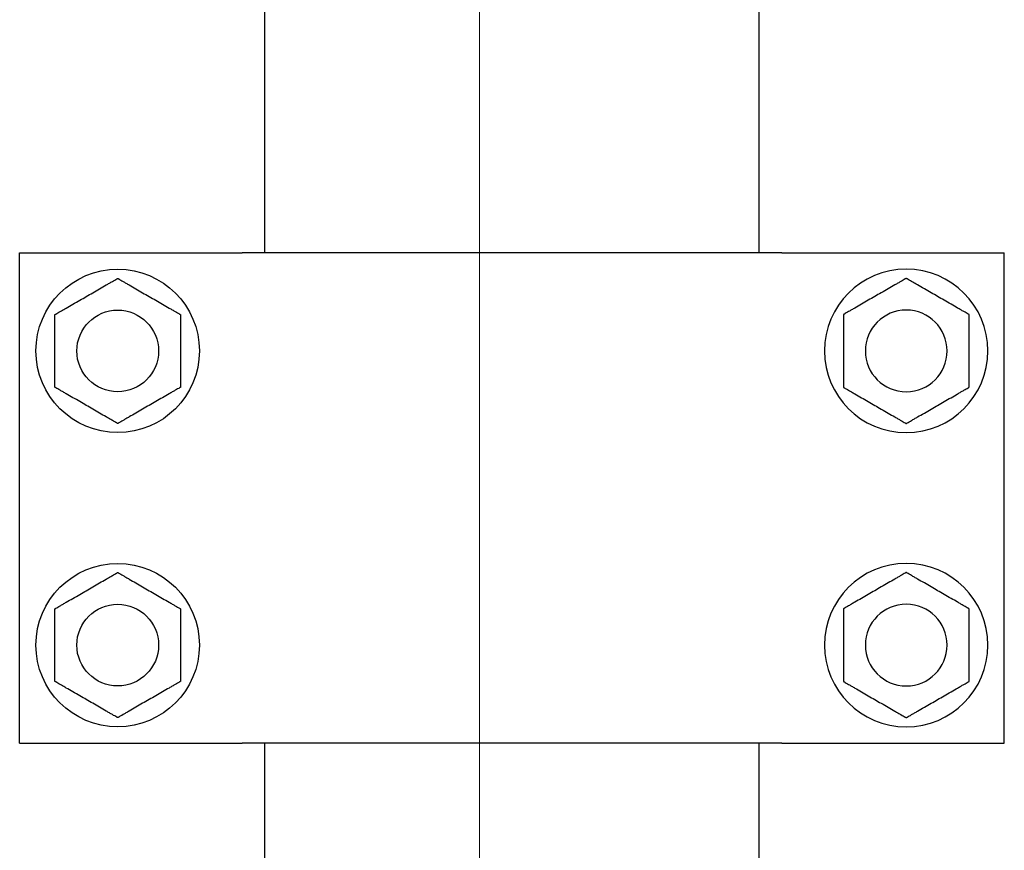
# Model space of a CAD drawing. Units: millimetres. Extents: x 4 to 11254, y -2 to 4683.
# Drawn here: x 10086 to 10098, y 1829 to 1839 of the extents above; entities that cross this region are included whole.
import ezdxf

# ---------------------------------------------------------------- set-up
doc = ezdxf.new("R2010")
doc.units = ezdxf.units.MM
doc.layers.add('BlueBox_Audience Seats', color=7, linetype='Continuous')
doc.layers.add('Building Structure', color=252, linetype='Continuous', lineweight=5)

# ---------------------------------------------------------------- blocks, each defined once
blk = doc.blocks.new('BB藍盒子側剖建築底圖')
at = {"layer": 'Building Structure'}
blk.add_line((6392.5, 0), (6392.5, 220), dxfattribs=at)
blk = doc.blocks.new('BB藍盒子_二層移動式觀眾席(側剖)')
at = {"layer": 'BlueBox_Audience Seats', "extrusion": (2.22045e-16, 1, -2.22045e-16)}
for p, q in [((2637.664, 38.5), (2637.664, 52.5)), ((2643.714, 38.5), (2643.714, 52.5)), ((2634.664, 38.5), (2637.288, 38.5)), ((2634.664, 32.5), (2634.664, 38.5)), ((2637.288, 38.5), (2637.387, 38.5)), ((2643.992, 38.5), (2637.387, 38.5)), ((2643.992, 38.5), (2644.091, 38.5)), ((2644.091, 38.5), (2646.714, 38.5)), ((2646.714, 32.5), (2646.714, 38.5)), ((2634.664, 32.5), (2637.288, 32.5)), ((2637.288, 32.5), (2637.387, 32.5)), ((2643.992, 32.5), (2637.387, 32.5)), ((2637.664, 28.5), (2637.664, 32.5)), ((2643.714, 28.5), (2643.714, 32.5)), ((2643.992, 32.5), (2644.091, 32.5)), ((2644.091, 32.5), (2646.714, 32.5))]:
    blk.add_line(p, q, dxfattribs=at)
at = {"layer": 'BlueBox_Audience Seats'}
for centre, radius in [((2635.864, 37.3), 1), ((2635.864, 37.3), 0.5), ((2635.864, 33.7), 1), ((2635.864, 33.7), 0.5)]:
    blk.add_circle(centre, radius, dxfattribs=at)
at = {"layer": 'BlueBox_Audience Seats', "extrusion": (-4.93038e-32, -2.22045e-16, -1)}
for centre, radius in [((-2645.514, 37.3), 1), ((-2645.514, 37.3), 0.5), ((-2645.514, 33.7), 1), ((-2645.514, 33.7), 0.5)]:
    blk.add_circle(centre, radius, dxfattribs=at)
at = {"layer": 'BlueBox_Audience Seats'}
for points, knots in [([(2635.48, 37.966), (2635.505, 37.981), (2635.532, 37.997), (2635.587, 38.028), (2635.615, 38.045), (2635.67, 38.077), (2635.698, 38.092), (2635.737, 38.115), (2635.75, 38.123), (2635.776, 38.137), (2635.788, 38.144), (2635.809, 38.157), (2635.819, 38.162), (2635.837, 38.173), (2635.846, 38.178), (2635.854, 38.182), (2635.856, 38.183), (2635.859, 38.185), (2635.86, 38.186), (2635.862, 38.187), (2635.863, 38.188), (2635.864, 38.188), (2635.864, 38.189), (2635.864, 38.189)], [9.374192, 9.374192, 9.374192, 9.374192, 10.264647, 10.264647, 11.155101, 11.155101, 12.045556, 12.045556, 12.490783, 12.490783, 12.936011, 12.936011, 13.291525, 13.291525, 13.64704, 13.64704, 13.758298, 13.758298, 13.869556, 13.869556, 13.965422, 13.965422, 14.061288, 14.061288, 14.061288, 14.061288]), ([(2635.864, 38.189), (2635.864, 38.189), (2635.865, 38.188), (2635.866, 38.188), (2635.866, 38.187), (2635.868, 38.186), (2635.87, 38.185), (2635.873, 38.183), (2635.875, 38.182), (2635.883, 38.178), (2635.891, 38.173), (2635.91, 38.162), (2635.92, 38.157), (2635.941, 38.144), (2635.953, 38.137), (2635.978, 38.123), (2635.991, 38.115), (2636.031, 38.092), (2636.058, 38.077), (2636.114, 38.045), (2636.142, 38.028), (2636.196, 37.997), (2636.223, 37.981), (2636.249, 37.966)], [4.687096, 4.687096, 4.687096, 4.687096, 4.782962, 4.782962, 4.878828, 4.878828, 4.990086, 4.990086, 5.101344, 5.101344, 5.456858, 5.456858, 5.812373, 5.812373, 6.2576, 6.2576, 6.702828, 6.702828, 7.593282, 7.593282, 8.483737, 8.483737, 9.374192, 9.374192, 9.374192, 9.374192]), ([(2645.514, 38.189), (2645.514, 38.189), (2645.514, 38.188), (2645.513, 38.188), (2645.512, 38.187), (2645.51, 38.186), (2645.509, 38.185), (2645.506, 38.183), (2645.504, 38.182), (2645.496, 38.178), (2645.487, 38.173), (2645.469, 38.162), (2645.459, 38.157), (2645.438, 38.144), (2645.426, 38.137), (2645.4, 38.123), (2645.387, 38.115), (2645.348, 38.092), (2645.32, 38.077), (2645.265, 38.045), (2645.237, 38.028), (2645.182, 37.997), (2645.155, 37.981), (2645.13, 37.966)], [4.687096, 4.687096, 4.687096, 4.687096, 4.782962, 4.782962, 4.878828, 4.878828, 4.990086, 4.990086, 5.101344, 5.101344, 5.456858, 5.456858, 5.812373, 5.812373, 6.2576, 6.2576, 6.702828, 6.702828, 7.593282, 7.593282, 8.483737, 8.483737, 9.374192, 9.374192, 9.374192, 9.374192]), ([(2645.899, 37.966), (2645.873, 37.981), (2645.846, 37.997), (2645.792, 38.028), (2645.764, 38.045), (2645.708, 38.077), (2645.681, 38.092), (2645.641, 38.115), (2645.628, 38.123), (2645.603, 38.137), (2645.591, 38.144), (2645.57, 38.157), (2645.56, 38.162), (2645.541, 38.173), (2645.533, 38.178), (2645.525, 38.182), (2645.523, 38.183), (2645.52, 38.185), (2645.518, 38.186), (2645.516, 38.187), (2645.516, 38.188), (2645.515, 38.188), (2645.514, 38.189), (2645.514, 38.189)], [9.374192, 9.374192, 9.374192, 9.374192, 10.264647, 10.264647, 11.155101, 11.155101, 12.045556, 12.045556, 12.490783, 12.490783, 12.936011, 12.936011, 13.291525, 13.291525, 13.64704, 13.64704, 13.758298, 13.758298, 13.869556, 13.869556, 13.965422, 13.965422, 14.061288, 14.061288, 14.061288, 14.061288]), ([(2635.095, 37.744), (2635.095, 37.744), (2635.095, 37.744), (2635.096, 37.745), (2635.097, 37.745), (2635.099, 37.747), (2635.1, 37.747), (2635.104, 37.749), (2635.106, 37.75), (2635.114, 37.755), (2635.122, 37.76), (2635.14, 37.77), (2635.15, 37.776), (2635.171, 37.788), (2635.184, 37.795), (2635.209, 37.81), (2635.222, 37.818), (2635.261, 37.84), (2635.289, 37.856), (2635.344, 37.888), (2635.372, 37.904), (2635.427, 37.936), (2635.454, 37.952), (2635.48, 37.966)], [4.687096, 4.687096, 4.687096, 4.687096, 4.782962, 4.782962, 4.878828, 4.878828, 4.990086, 4.990086, 5.101344, 5.101344, 5.456858, 5.456858, 5.812373, 5.812373, 6.2576, 6.2576, 6.702828, 6.702828, 7.593282, 7.593282, 8.483737, 8.483737, 9.374192, 9.374192, 9.374192, 9.374192]), ([(2636.249, 37.966), (2636.275, 37.952), (2636.302, 37.936), (2636.357, 37.904), (2636.385, 37.888), (2636.44, 37.856), (2636.467, 37.84), (2636.507, 37.818), (2636.52, 37.81), (2636.545, 37.795), (2636.557, 37.788), (2636.579, 37.776), (2636.589, 37.77), (2636.607, 37.76), (2636.615, 37.755), (2636.623, 37.75), (2636.625, 37.749), (2636.628, 37.747), (2636.63, 37.747), (2636.632, 37.745), (2636.633, 37.745), (2636.634, 37.744), (2636.634, 37.744), (2636.634, 37.744)], [9.374192, 9.374192, 9.374192, 9.374192, 10.264647, 10.264647, 11.155101, 11.155101, 12.045556, 12.045556, 12.490783, 12.490783, 12.936011, 12.936011, 13.291525, 13.291525, 13.64704, 13.64704, 13.758298, 13.758298, 13.869556, 13.869556, 13.965422, 13.965422, 14.061288, 14.061288, 14.061288, 14.061288]), ([(2645.13, 37.966), (2645.104, 37.952), (2645.077, 37.936), (2645.022, 37.904), (2644.994, 37.888), (2644.939, 37.856), (2644.911, 37.84), (2644.872, 37.818), (2644.859, 37.81), (2644.834, 37.795), (2644.821, 37.788), (2644.8, 37.776), (2644.79, 37.77), (2644.772, 37.76), (2644.764, 37.755), (2644.756, 37.75), (2644.754, 37.749), (2644.75, 37.747), (2644.749, 37.747), (2644.747, 37.745), (2644.746, 37.745), (2644.745, 37.744), (2644.745, 37.744), (2644.745, 37.744)], [9.374192, 9.374192, 9.374192, 9.374192, 10.264647, 10.264647, 11.155101, 11.155101, 12.045556, 12.045556, 12.490783, 12.490783, 12.936011, 12.936011, 13.291525, 13.291525, 13.64704, 13.64704, 13.758298, 13.758298, 13.869556, 13.869556, 13.965422, 13.965422, 14.061288, 14.061288, 14.061288, 14.061288]), ([(2646.284, 37.744), (2646.284, 37.744), (2646.284, 37.744), (2646.283, 37.745), (2646.282, 37.745), (2646.28, 37.747), (2646.278, 37.747), (2646.275, 37.749), (2646.273, 37.75), (2646.265, 37.755), (2646.257, 37.76), (2646.239, 37.77), (2646.229, 37.776), (2646.207, 37.788), (2646.195, 37.795), (2646.17, 37.81), (2646.157, 37.818), (2646.117, 37.84), (2646.09, 37.856), (2646.035, 37.888), (2646.007, 37.904), (2645.952, 37.936), (2645.925, 37.952), (2645.899, 37.966)], [4.687096, 4.687096, 4.687096, 4.687096, 4.782962, 4.782962, 4.878828, 4.878828, 4.990086, 4.990086, 5.101344, 5.101344, 5.456858, 5.456858, 5.812373, 5.812373, 6.2576, 6.2576, 6.702828, 6.702828, 7.593282, 7.593282, 8.483737, 8.483737, 9.374192, 9.374192, 9.374192, 9.374192]), ([(2635.095, 37.3), (2635.095, 37.33), (2635.095, 37.361), (2635.095, 37.424), (2635.095, 37.456), (2635.095, 37.52), (2635.095, 37.552), (2635.095, 37.598), (2635.095, 37.613), (2635.095, 37.642), (2635.095, 37.656), (2635.095, 37.68), (2635.095, 37.692), (2635.095, 37.713), (2635.095, 37.723), (2635.095, 37.732), (2635.095, 37.734), (2635.095, 37.738), (2635.095, 37.74), (2635.095, 37.742), (2635.095, 37.743), (2635.095, 37.744), (2635.095, 37.744), (2635.095, 37.744)], [9.374192, 9.374192, 9.374192, 9.374192, 10.264647, 10.264647, 11.155101, 11.155101, 12.045556, 12.045556, 12.490783, 12.490783, 12.936011, 12.936011, 13.291525, 13.291525, 13.64704, 13.64704, 13.758298, 13.758298, 13.869556, 13.869556, 13.965422, 13.965422, 14.061288, 14.061288, 14.061288, 14.061288]), ([(2636.634, 37.744), (2636.634, 37.744), (2636.634, 37.744), (2636.634, 37.743), (2636.634, 37.742), (2636.634, 37.74), (2636.634, 37.738), (2636.634, 37.734), (2636.634, 37.732), (2636.634, 37.723), (2636.634, 37.713), (2636.634, 37.692), (2636.634, 37.68), (2636.634, 37.656), (2636.634, 37.642), (2636.634, 37.613), (2636.634, 37.598), (2636.634, 37.552), (2636.634, 37.52), (2636.634, 37.456), (2636.634, 37.424), (2636.634, 37.361), (2636.634, 37.33), (2636.634, 37.3)], [4.687096, 4.687096, 4.687096, 4.687096, 4.782962, 4.782962, 4.878828, 4.878828, 4.990086, 4.990086, 5.101344, 5.101344, 5.456858, 5.456858, 5.812373, 5.812373, 6.2576, 6.2576, 6.702828, 6.702828, 7.593282, 7.593282, 8.483737, 8.483737, 9.374192, 9.374192, 9.374192, 9.374192]), ([(2644.745, 37.744), (2644.745, 37.744), (2644.745, 37.744), (2644.745, 37.743), (2644.745, 37.742), (2644.745, 37.74), (2644.745, 37.738), (2644.745, 37.734), (2644.745, 37.732), (2644.745, 37.723), (2644.745, 37.713), (2644.745, 37.692), (2644.745, 37.68), (2644.745, 37.656), (2644.745, 37.642), (2644.745, 37.613), (2644.745, 37.598), (2644.745, 37.552), (2644.745, 37.52), (2644.745, 37.456), (2644.745, 37.424), (2644.745, 37.361), (2644.745, 37.33), (2644.745, 37.3)], [4.687096, 4.687096, 4.687096, 4.687096, 4.782962, 4.782962, 4.878828, 4.878828, 4.990086, 4.990086, 5.101344, 5.101344, 5.456858, 5.456858, 5.812373, 5.812373, 6.2576, 6.2576, 6.702828, 6.702828, 7.593282, 7.593282, 8.483737, 8.483737, 9.374192, 9.374192, 9.374192, 9.374192]), ([(2646.284, 37.3), (2646.284, 37.33), (2646.284, 37.361), (2646.284, 37.424), (2646.284, 37.456), (2646.284, 37.52), (2646.284, 37.552), (2646.284, 37.598), (2646.284, 37.613), (2646.284, 37.642), (2646.284, 37.656), (2646.284, 37.68), (2646.284, 37.692), (2646.284, 37.713), (2646.284, 37.723), (2646.284, 37.732), (2646.284, 37.734), (2646.284, 37.738), (2646.284, 37.74), (2646.284, 37.742), (2646.284, 37.743), (2646.284, 37.744), (2646.284, 37.744), (2646.284, 37.744)], [9.374192, 9.374192, 9.374192, 9.374192, 10.264647, 10.264647, 11.155101, 11.155101, 12.045556, 12.045556, 12.490783, 12.490783, 12.936011, 12.936011, 13.291525, 13.291525, 13.64704, 13.64704, 13.758298, 13.758298, 13.869556, 13.869556, 13.965422, 13.965422, 14.061288, 14.061288, 14.061288, 14.061288]), ([(2635.095, 36.856), (2635.095, 36.856), (2635.095, 36.856), (2635.095, 36.857), (2635.095, 36.858), (2635.095, 36.86), (2635.095, 36.862), (2635.095, 36.866), (2635.095, 36.868), (2635.095, 36.877), (2635.095, 36.887), (2635.095, 36.908), (2635.095, 36.92), (2635.095, 36.944), (2635.095, 36.958), (2635.095, 36.987), (2635.095, 37.002), (2635.095, 37.048), (2635.095, 37.08), (2635.095, 37.144), (2635.095, 37.176), (2635.095, 37.239), (2635.095, 37.27), (2635.095, 37.3)], [4.687096, 4.687096, 4.687096, 4.687096, 4.782962, 4.782962, 4.878828, 4.878828, 4.990086, 4.990086, 5.101344, 5.101344, 5.456858, 5.456858, 5.812373, 5.812373, 6.2576, 6.2576, 6.702828, 6.702828, 7.593282, 7.593282, 8.483737, 8.483737, 9.374192, 9.374192, 9.374192, 9.374192]), ([(2636.634, 37.3), (2636.634, 37.27), (2636.634, 37.239), (2636.634, 37.176), (2636.634, 37.144), (2636.634, 37.08), (2636.634, 37.048), (2636.634, 37.002), (2636.634, 36.987), (2636.634, 36.958), (2636.634, 36.944), (2636.634, 36.92), (2636.634, 36.908), (2636.634, 36.887), (2636.634, 36.877), (2636.634, 36.868), (2636.634, 36.866), (2636.634, 36.862), (2636.634, 36.86), (2636.634, 36.858), (2636.634, 36.857), (2636.634, 36.856), (2636.634, 36.856), (2636.634, 36.856)], [9.374192, 9.374192, 9.374192, 9.374192, 10.264647, 10.264647, 11.155101, 11.155101, 12.045556, 12.045556, 12.490783, 12.490783, 12.936011, 12.936011, 13.291525, 13.291525, 13.64704, 13.64704, 13.758298, 13.758298, 13.869556, 13.869556, 13.965422, 13.965422, 14.061288, 14.061288, 14.061288, 14.061288]), ([(2644.745, 37.3), (2644.745, 37.27), (2644.745, 37.239), (2644.745, 37.176), (2644.745, 37.144), (2644.745, 37.08), (2644.745, 37.048), (2644.745, 37.002), (2644.745, 36.987), (2644.745, 36.958), (2644.745, 36.944), (2644.745, 36.92), (2644.745, 36.908), (2644.745, 36.887), (2644.745, 36.877), (2644.745, 36.868), (2644.745, 36.866), (2644.745, 36.862), (2644.745, 36.86), (2644.745, 36.858), (2644.745, 36.857), (2644.745, 36.856), (2644.745, 36.856), (2644.745, 36.856)], [9.374192, 9.374192, 9.374192, 9.374192, 10.264647, 10.264647, 11.155101, 11.155101, 12.045556, 12.045556, 12.490783, 12.490783, 12.936011, 12.936011, 13.291525, 13.291525, 13.64704, 13.64704, 13.758298, 13.758298, 13.869556, 13.869556, 13.965422, 13.965422, 14.061288, 14.061288, 14.061288, 14.061288]), ([(2646.284, 36.856), (2646.284, 36.856), (2646.284, 36.856), (2646.284, 36.857), (2646.284, 36.858), (2646.284, 36.86), (2646.284, 36.862), (2646.284, 36.866), (2646.284, 36.868), (2646.284, 36.877), (2646.284, 36.887), (2646.284, 36.908), (2646.284, 36.92), (2646.284, 36.944), (2646.284, 36.958), (2646.284, 36.987), (2646.284, 37.002), (2646.284, 37.048), (2646.284, 37.08), (2646.284, 37.144), (2646.284, 37.176), (2646.284, 37.239), (2646.284, 37.27), (2646.284, 37.3)], [4.687096, 4.687096, 4.687096, 4.687096, 4.782962, 4.782962, 4.878828, 4.878828, 4.990086, 4.990086, 5.101344, 5.101344, 5.456858, 5.456858, 5.812373, 5.812373, 6.2576, 6.2576, 6.702828, 6.702828, 7.593282, 7.593282, 8.483737, 8.483737, 9.374192, 9.374192, 9.374192, 9.374192]), ([(2635.48, 36.634), (2635.454, 36.648), (2635.427, 36.664), (2635.372, 36.696), (2635.344, 36.712), (2635.289, 36.744), (2635.261, 36.76), (2635.222, 36.782), (2635.209, 36.79), (2635.184, 36.805), (2635.171, 36.812), (2635.15, 36.824), (2635.14, 36.83), (2635.122, 36.84), (2635.114, 36.845), (2635.106, 36.85), (2635.104, 36.851), (2635.1, 36.853), (2635.099, 36.853), (2635.097, 36.855), (2635.096, 36.855), (2635.095, 36.856), (2635.095, 36.856), (2635.095, 36.856)], [9.374192, 9.374192, 9.374192, 9.374192, 10.264647, 10.264647, 11.155101, 11.155101, 12.045556, 12.045556, 12.490783, 12.490783, 12.936011, 12.936011, 13.291525, 13.291525, 13.64704, 13.64704, 13.758298, 13.758298, 13.869556, 13.869556, 13.965422, 13.965422, 14.061288, 14.061288, 14.061288, 14.061288]), ([(2636.634, 36.856), (2636.634, 36.856), (2636.634, 36.856), (2636.633, 36.855), (2636.632, 36.855), (2636.63, 36.853), (2636.628, 36.853), (2636.625, 36.851), (2636.623, 36.85), (2636.615, 36.845), (2636.607, 36.84), (2636.589, 36.83), (2636.579, 36.824), (2636.557, 36.812), (2636.545, 36.805), (2636.52, 36.79), (2636.507, 36.782), (2636.467, 36.76), (2636.44, 36.744), (2636.385, 36.712), (2636.357, 36.696), (2636.302, 36.664), (2636.275, 36.648), (2636.249, 36.634)], [4.687096, 4.687096, 4.687096, 4.687096, 4.782962, 4.782962, 4.878828, 4.878828, 4.990086, 4.990086, 5.101344, 5.101344, 5.456858, 5.456858, 5.812373, 5.812373, 6.2576, 6.2576, 6.702828, 6.702828, 7.593282, 7.593282, 8.483737, 8.483737, 9.374192, 9.374192, 9.374192, 9.374192]), ([(2644.745, 36.856), (2644.745, 36.856), (2644.745, 36.856), (2644.746, 36.855), (2644.747, 36.855), (2644.749, 36.853), (2644.75, 36.853), (2644.754, 36.851), (2644.756, 36.85), (2644.764, 36.845), (2644.772, 36.84), (2644.79, 36.83), (2644.8, 36.824), (2644.821, 36.812), (2644.834, 36.805), (2644.859, 36.79), (2644.872, 36.782), (2644.911, 36.76), (2644.939, 36.744), (2644.994, 36.712), (2645.022, 36.696), (2645.077, 36.664), (2645.104, 36.648), (2645.13, 36.634)], [4.687096, 4.687096, 4.687096, 4.687096, 4.782962, 4.782962, 4.878828, 4.878828, 4.990086, 4.990086, 5.101344, 5.101344, 5.456858, 5.456858, 5.812373, 5.812373, 6.2576, 6.2576, 6.702828, 6.702828, 7.593282, 7.593282, 8.483737, 8.483737, 9.374192, 9.374192, 9.374192, 9.374192]), ([(2645.899, 36.634), (2645.925, 36.648), (2645.952, 36.664), (2646.007, 36.696), (2646.035, 36.712), (2646.09, 36.744), (2646.117, 36.76), (2646.157, 36.782), (2646.17, 36.79), (2646.195, 36.805), (2646.207, 36.812), (2646.229, 36.824), (2646.239, 36.83), (2646.257, 36.84), (2646.265, 36.845), (2646.273, 36.85), (2646.275, 36.851), (2646.278, 36.853), (2646.28, 36.853), (2646.282, 36.855), (2646.283, 36.855), (2646.284, 36.856), (2646.284, 36.856), (2646.284, 36.856)], [9.374192, 9.374192, 9.374192, 9.374192, 10.264647, 10.264647, 11.155101, 11.155101, 12.045556, 12.045556, 12.490783, 12.490783, 12.936011, 12.936011, 13.291525, 13.291525, 13.64704, 13.64704, 13.758298, 13.758298, 13.869556, 13.869556, 13.965422, 13.965422, 14.061288, 14.061288, 14.061288, 14.061288]), ([(2635.864, 36.412), (2635.864, 36.412), (2635.864, 36.412), (2635.863, 36.412), (2635.862, 36.413), (2635.86, 36.414), (2635.859, 36.415), (2635.856, 36.417), (2635.854, 36.418), (2635.846, 36.422), (2635.837, 36.427), (2635.819, 36.438), (2635.809, 36.443), (2635.788, 36.456), (2635.776, 36.463), (2635.75, 36.477), (2635.737, 36.485), (2635.698, 36.508), (2635.67, 36.523), (2635.615, 36.555), (2635.587, 36.572), (2635.532, 36.603), (2635.505, 36.619), (2635.48, 36.634)], [4.687096, 4.687096, 4.687096, 4.687096, 4.782962, 4.782962, 4.878828, 4.878828, 4.990086, 4.990086, 5.101344, 5.101344, 5.456858, 5.456858, 5.812373, 5.812373, 6.2576, 6.2576, 6.702828, 6.702828, 7.593282, 7.593282, 8.483737, 8.483737, 9.374192, 9.374192, 9.374192, 9.374192]), ([(2636.249, 36.634), (2636.223, 36.619), (2636.196, 36.603), (2636.142, 36.572), (2636.114, 36.555), (2636.058, 36.523), (2636.031, 36.508), (2635.991, 36.485), (2635.978, 36.477), (2635.953, 36.463), (2635.941, 36.456), (2635.92, 36.443), (2635.91, 36.438), (2635.891, 36.427), (2635.883, 36.422), (2635.875, 36.418), (2635.873, 36.417), (2635.87, 36.415), (2635.868, 36.414), (2635.866, 36.413), (2635.866, 36.412), (2635.865, 36.412), (2635.864, 36.412), (2635.864, 36.412)], [9.374192, 9.374192, 9.374192, 9.374192, 10.264647, 10.264647, 11.155101, 11.155101, 12.045556, 12.045556, 12.490783, 12.490783, 12.936011, 12.936011, 13.291525, 13.291525, 13.64704, 13.64704, 13.758298, 13.758298, 13.869556, 13.869556, 13.965422, 13.965422, 14.061288, 14.061288, 14.061288, 14.061288]), ([(2645.13, 36.634), (2645.155, 36.619), (2645.182, 36.603), (2645.237, 36.572), (2645.265, 36.555), (2645.32, 36.523), (2645.348, 36.508), (2645.387, 36.485), (2645.4, 36.477), (2645.426, 36.463), (2645.438, 36.456), (2645.459, 36.443), (2645.469, 36.438), (2645.487, 36.427), (2645.496, 36.422), (2645.504, 36.418), (2645.506, 36.417), (2645.509, 36.415), (2645.51, 36.414), (2645.512, 36.413), (2645.513, 36.412), (2645.514, 36.412), (2645.514, 36.412), (2645.514, 36.412)], [9.374192, 9.374192, 9.374192, 9.374192, 10.264647, 10.264647, 11.155101, 11.155101, 12.045556, 12.045556, 12.490783, 12.490783, 12.936011, 12.936011, 13.291525, 13.291525, 13.64704, 13.64704, 13.758298, 13.758298, 13.869556, 13.869556, 13.965422, 13.965422, 14.061288, 14.061288, 14.061288, 14.061288]), ([(2645.514, 36.412), (2645.514, 36.412), (2645.515, 36.412), (2645.516, 36.412), (2645.516, 36.413), (2645.518, 36.414), (2645.52, 36.415), (2645.523, 36.417), (2645.525, 36.418), (2645.533, 36.422), (2645.541, 36.427), (2645.56, 36.438), (2645.57, 36.443), (2645.591, 36.456), (2645.603, 36.463), (2645.628, 36.477), (2645.641, 36.485), (2645.681, 36.508), (2645.708, 36.523), (2645.764, 36.555), (2645.792, 36.572), (2645.846, 36.603), (2645.873, 36.619), (2645.899, 36.634)], [4.687096, 4.687096, 4.687096, 4.687096, 4.782962, 4.782962, 4.878828, 4.878828, 4.990086, 4.990086, 5.101344, 5.101344, 5.456858, 5.456858, 5.812373, 5.812373, 6.2576, 6.2576, 6.702828, 6.702828, 7.593282, 7.593282, 8.483737, 8.483737, 9.374192, 9.374192, 9.374192, 9.374192]), ([(2635.48, 34.366), (2635.505, 34.381), (2635.532, 34.397), (2635.587, 34.428), (2635.615, 34.445), (2635.67, 34.477), (2635.698, 34.492), (2635.737, 34.515), (2635.75, 34.523), (2635.776, 34.537), (2635.788, 34.544), (2635.809, 34.557), (2635.819, 34.562), (2635.837, 34.573), (2635.846, 34.578), (2635.854, 34.582), (2635.856, 34.583), (2635.859, 34.585), (2635.86, 34.586), (2635.862, 34.587), (2635.863, 34.588), (2635.864, 34.588), (2635.864, 34.589), (2635.864, 34.589)], [9.374192, 9.374192, 9.374192, 9.374192, 10.264647, 10.264647, 11.155101, 11.155101, 12.045556, 12.045556, 12.490783, 12.490783, 12.936011, 12.936011, 13.291525, 13.291525, 13.64704, 13.64704, 13.758298, 13.758298, 13.869556, 13.869556, 13.965422, 13.965422, 14.061288, 14.061288, 14.061288, 14.061288]), ([(2635.864, 34.589), (2635.864, 34.589), (2635.865, 34.588), (2635.866, 34.588), (2635.866, 34.587), (2635.868, 34.586), (2635.87, 34.585), (2635.873, 34.583), (2635.875, 34.582), (2635.883, 34.578), (2635.891, 34.573), (2635.91, 34.562), (2635.92, 34.557), (2635.941, 34.544), (2635.953, 34.537), (2635.978, 34.523), (2635.991, 34.515), (2636.031, 34.492), (2636.058, 34.477), (2636.114, 34.445), (2636.142, 34.428), (2636.196, 34.397), (2636.223, 34.381), (2636.249, 34.366)], [4.687096, 4.687096, 4.687096, 4.687096, 4.782962, 4.782962, 4.878828, 4.878828, 4.990086, 4.990086, 5.101344, 5.101344, 5.456858, 5.456858, 5.812373, 5.812373, 6.2576, 6.2576, 6.702828, 6.702828, 7.593282, 7.593282, 8.483737, 8.483737, 9.374192, 9.374192, 9.374192, 9.374192]), ([(2645.514, 34.589), (2645.514, 34.589), (2645.514, 34.588), (2645.513, 34.588), (2645.512, 34.587), (2645.51, 34.586), (2645.509, 34.585), (2645.506, 34.583), (2645.504, 34.582), (2645.496, 34.578), (2645.487, 34.573), (2645.469, 34.562), (2645.459, 34.557), (2645.438, 34.544), (2645.426, 34.537), (2645.4, 34.523), (2645.387, 34.515), (2645.348, 34.492), (2645.32, 34.477), (2645.265, 34.445), (2645.237, 34.428), (2645.182, 34.397), (2645.155, 34.381), (2645.13, 34.366)], [4.687096, 4.687096, 4.687096, 4.687096, 4.782962, 4.782962, 4.878828, 4.878828, 4.990086, 4.990086, 5.101344, 5.101344, 5.456858, 5.456858, 5.812373, 5.812373, 6.2576, 6.2576, 6.702828, 6.702828, 7.593282, 7.593282, 8.483737, 8.483737, 9.374192, 9.374192, 9.374192, 9.374192]), ([(2645.899, 34.366), (2645.873, 34.381), (2645.846, 34.397), (2645.792, 34.428), (2645.764, 34.445), (2645.708, 34.477), (2645.681, 34.492), (2645.641, 34.515), (2645.628, 34.523), (2645.603, 34.537), (2645.591, 34.544), (2645.57, 34.557), (2645.56, 34.562), (2645.541, 34.573), (2645.533, 34.578), (2645.525, 34.582), (2645.523, 34.583), (2645.52, 34.585), (2645.518, 34.586), (2645.516, 34.587), (2645.516, 34.588), (2645.515, 34.588), (2645.514, 34.589), (2645.514, 34.589)], [9.374192, 9.374192, 9.374192, 9.374192, 10.264647, 10.264647, 11.155101, 11.155101, 12.045556, 12.045556, 12.490783, 12.490783, 12.936011, 12.936011, 13.291525, 13.291525, 13.64704, 13.64704, 13.758298, 13.758298, 13.869556, 13.869556, 13.965422, 13.965422, 14.061288, 14.061288, 14.061288, 14.061288]), ([(2635.095, 34.144), (2635.095, 34.144), (2635.095, 34.144), (2635.096, 34.145), (2635.097, 34.145), (2635.099, 34.147), (2635.1, 34.147), (2635.104, 34.149), (2635.106, 34.15), (2635.114, 34.155), (2635.122, 34.16), (2635.14, 34.17), (2635.15, 34.176), (2635.171, 34.188), (2635.184, 34.195), (2635.209, 34.21), (2635.222, 34.218), (2635.261, 34.24), (2635.289, 34.256), (2635.344, 34.288), (2635.372, 34.304), (2635.427, 34.336), (2635.454, 34.352), (2635.48, 34.366)], [4.687096, 4.687096, 4.687096, 4.687096, 4.782962, 4.782962, 4.878828, 4.878828, 4.990086, 4.990086, 5.101344, 5.101344, 5.456858, 5.456858, 5.812373, 5.812373, 6.2576, 6.2576, 6.702828, 6.702828, 7.593282, 7.593282, 8.483737, 8.483737, 9.374192, 9.374192, 9.374192, 9.374192]), ([(2636.249, 34.366), (2636.275, 34.352), (2636.302, 34.336), (2636.357, 34.304), (2636.385, 34.288), (2636.44, 34.256), (2636.467, 34.24), (2636.507, 34.218), (2636.52, 34.21), (2636.545, 34.195), (2636.557, 34.188), (2636.579, 34.176), (2636.589, 34.17), (2636.607, 34.16), (2636.615, 34.155), (2636.623, 34.15), (2636.625, 34.149), (2636.628, 34.147), (2636.63, 34.147), (2636.632, 34.145), (2636.633, 34.145), (2636.634, 34.144), (2636.634, 34.144), (2636.634, 34.144)], [9.374192, 9.374192, 9.374192, 9.374192, 10.264647, 10.264647, 11.155101, 11.155101, 12.045556, 12.045556, 12.490783, 12.490783, 12.936011, 12.936011, 13.291525, 13.291525, 13.64704, 13.64704, 13.758298, 13.758298, 13.869556, 13.869556, 13.965422, 13.965422, 14.061288, 14.061288, 14.061288, 14.061288]), ([(2645.13, 34.366), (2645.104, 34.352), (2645.077, 34.336), (2645.022, 34.304), (2644.994, 34.288), (2644.939, 34.256), (2644.911, 34.24), (2644.872, 34.218), (2644.859, 34.21), (2644.834, 34.195), (2644.821, 34.188), (2644.8, 34.176), (2644.79, 34.17), (2644.772, 34.16), (2644.764, 34.155), (2644.756, 34.15), (2644.754, 34.149), (2644.75, 34.147), (2644.749, 34.147), (2644.747, 34.145), (2644.746, 34.145), (2644.745, 34.144), (2644.745, 34.144), (2644.745, 34.144)], [9.374192, 9.374192, 9.374192, 9.374192, 10.264647, 10.264647, 11.155101, 11.155101, 12.045556, 12.045556, 12.490783, 12.490783, 12.936011, 12.936011, 13.291525, 13.291525, 13.64704, 13.64704, 13.758298, 13.758298, 13.869556, 13.869556, 13.965422, 13.965422, 14.061288, 14.061288, 14.061288, 14.061288]), ([(2646.284, 34.144), (2646.284, 34.144), (2646.284, 34.144), (2646.283, 34.145), (2646.282, 34.145), (2646.28, 34.147), (2646.278, 34.147), (2646.275, 34.149), (2646.273, 34.15), (2646.265, 34.155), (2646.257, 34.16), (2646.239, 34.17), (2646.229, 34.176), (2646.207, 34.188), (2646.195, 34.195), (2646.17, 34.21), (2646.157, 34.218), (2646.117, 34.24), (2646.09, 34.256), (2646.035, 34.288), (2646.007, 34.304), (2645.952, 34.336), (2645.925, 34.352), (2645.899, 34.366)], [4.687096, 4.687096, 4.687096, 4.687096, 4.782962, 4.782962, 4.878828, 4.878828, 4.990086, 4.990086, 5.101344, 5.101344, 5.456858, 5.456858, 5.812373, 5.812373, 6.2576, 6.2576, 6.702828, 6.702828, 7.593282, 7.593282, 8.483737, 8.483737, 9.374192, 9.374192, 9.374192, 9.374192]), ([(2635.095, 33.7), (2635.095, 33.73), (2635.095, 33.761), (2635.095, 33.824), (2635.095, 33.856), (2635.095, 33.92), (2635.095, 33.952), (2635.095, 33.998), (2635.095, 34.013), (2635.095, 34.042), (2635.095, 34.056), (2635.095, 34.08), (2635.095, 34.092), (2635.095, 34.113), (2635.095, 34.123), (2635.095, 34.132), (2635.095, 34.134), (2635.095, 34.138), (2635.095, 34.14), (2635.095, 34.142), (2635.095, 34.143), (2635.095, 34.144), (2635.095, 34.144), (2635.095, 34.144)], [9.374192, 9.374192, 9.374192, 9.374192, 10.264647, 10.264647, 11.155101, 11.155101, 12.045556, 12.045556, 12.490783, 12.490783, 12.936011, 12.936011, 13.291525, 13.291525, 13.64704, 13.64704, 13.758298, 13.758298, 13.869556, 13.869556, 13.965422, 13.965422, 14.061288, 14.061288, 14.061288, 14.061288]), ([(2636.634, 34.144), (2636.634, 34.144), (2636.634, 34.144), (2636.634, 34.143), (2636.634, 34.142), (2636.634, 34.14), (2636.634, 34.138), (2636.634, 34.134), (2636.634, 34.132), (2636.634, 34.123), (2636.634, 34.113), (2636.634, 34.092), (2636.634, 34.08), (2636.634, 34.056), (2636.634, 34.042), (2636.634, 34.013), (2636.634, 33.998), (2636.634, 33.952), (2636.634, 33.92), (2636.634, 33.856), (2636.634, 33.824), (2636.634, 33.761), (2636.634, 33.73), (2636.634, 33.7)], [4.687096, 4.687096, 4.687096, 4.687096, 4.782962, 4.782962, 4.878828, 4.878828, 4.990086, 4.990086, 5.101344, 5.101344, 5.456858, 5.456858, 5.812373, 5.812373, 6.2576, 6.2576, 6.702828, 6.702828, 7.593282, 7.593282, 8.483737, 8.483737, 9.374192, 9.374192, 9.374192, 9.374192]), ([(2644.745, 34.144), (2644.745, 34.144), (2644.745, 34.144), (2644.745, 34.143), (2644.745, 34.142), (2644.745, 34.14), (2644.745, 34.138), (2644.745, 34.134), (2644.745, 34.132), (2644.745, 34.123), (2644.745, 34.113), (2644.745, 34.092), (2644.745, 34.08), (2644.745, 34.056), (2644.745, 34.042), (2644.745, 34.013), (2644.745, 33.998), (2644.745, 33.952), (2644.745, 33.92), (2644.745, 33.856), (2644.745, 33.824), (2644.745, 33.761), (2644.745, 33.73), (2644.745, 33.7)], [4.687096, 4.687096, 4.687096, 4.687096, 4.782962, 4.782962, 4.878828, 4.878828, 4.990086, 4.990086, 5.101344, 5.101344, 5.456858, 5.456858, 5.812373, 5.812373, 6.2576, 6.2576, 6.702828, 6.702828, 7.593282, 7.593282, 8.483737, 8.483737, 9.374192, 9.374192, 9.374192, 9.374192]), ([(2646.284, 33.7), (2646.284, 33.73), (2646.284, 33.761), (2646.284, 33.824), (2646.284, 33.856), (2646.284, 33.92), (2646.284, 33.952), (2646.284, 33.998), (2646.284, 34.013), (2646.284, 34.042), (2646.284, 34.056), (2646.284, 34.08), (2646.284, 34.092), (2646.284, 34.113), (2646.284, 34.123), (2646.284, 34.132), (2646.284, 34.134), (2646.284, 34.138), (2646.284, 34.14), (2646.284, 34.142), (2646.284, 34.143), (2646.284, 34.144), (2646.284, 34.144), (2646.284, 34.144)], [9.374192, 9.374192, 9.374192, 9.374192, 10.264647, 10.264647, 11.155101, 11.155101, 12.045556, 12.045556, 12.490783, 12.490783, 12.936011, 12.936011, 13.291525, 13.291525, 13.64704, 13.64704, 13.758298, 13.758298, 13.869556, 13.869556, 13.965422, 13.965422, 14.061288, 14.061288, 14.061288, 14.061288]), ([(2635.095, 33.256), (2635.095, 33.256), (2635.095, 33.256), (2635.095, 33.257), (2635.095, 33.258), (2635.095, 33.26), (2635.095, 33.262), (2635.095, 33.266), (2635.095, 33.268), (2635.095, 33.277), (2635.095, 33.287), (2635.095, 33.308), (2635.095, 33.32), (2635.095, 33.344), (2635.095, 33.358), (2635.095, 33.387), (2635.095, 33.402), (2635.095, 33.448), (2635.095, 33.48), (2635.095, 33.544), (2635.095, 33.576), (2635.095, 33.639), (2635.095, 33.67), (2635.095, 33.7)], [4.687096, 4.687096, 4.687096, 4.687096, 4.782962, 4.782962, 4.878828, 4.878828, 4.990086, 4.990086, 5.101344, 5.101344, 5.456858, 5.456858, 5.812373, 5.812373, 6.2576, 6.2576, 6.702828, 6.702828, 7.593282, 7.593282, 8.483737, 8.483737, 9.374192, 9.374192, 9.374192, 9.374192]), ([(2636.634, 33.7), (2636.634, 33.67), (2636.634, 33.639), (2636.634, 33.576), (2636.634, 33.544), (2636.634, 33.48), (2636.634, 33.448), (2636.634, 33.402), (2636.634, 33.387), (2636.634, 33.358), (2636.634, 33.344), (2636.634, 33.32), (2636.634, 33.308), (2636.634, 33.287), (2636.634, 33.277), (2636.634, 33.268), (2636.634, 33.266), (2636.634, 33.262), (2636.634, 33.26), (2636.634, 33.258), (2636.634, 33.257), (2636.634, 33.256), (2636.634, 33.256), (2636.634, 33.256)], [9.374192, 9.374192, 9.374192, 9.374192, 10.264647, 10.264647, 11.155101, 11.155101, 12.045556, 12.045556, 12.490783, 12.490783, 12.936011, 12.936011, 13.291525, 13.291525, 13.64704, 13.64704, 13.758298, 13.758298, 13.869556, 13.869556, 13.965422, 13.965422, 14.061288, 14.061288, 14.061288, 14.061288]), ([(2644.745, 33.7), (2644.745, 33.67), (2644.745, 33.639), (2644.745, 33.576), (2644.745, 33.544), (2644.745, 33.48), (2644.745, 33.448), (2644.745, 33.402), (2644.745, 33.387), (2644.745, 33.358), (2644.745, 33.344), (2644.745, 33.32), (2644.745, 33.308), (2644.745, 33.287), (2644.745, 33.277), (2644.745, 33.268), (2644.745, 33.266), (2644.745, 33.262), (2644.745, 33.26), (2644.745, 33.258), (2644.745, 33.257), (2644.745, 33.256), (2644.745, 33.256), (2644.745, 33.256)], [9.374192, 9.374192, 9.374192, 9.374192, 10.264647, 10.264647, 11.155101, 11.155101, 12.045556, 12.045556, 12.490783, 12.490783, 12.936011, 12.936011, 13.291525, 13.291525, 13.64704, 13.64704, 13.758298, 13.758298, 13.869556, 13.869556, 13.965422, 13.965422, 14.061288, 14.061288, 14.061288, 14.061288]), ([(2646.284, 33.256), (2646.284, 33.256), (2646.284, 33.256), (2646.284, 33.257), (2646.284, 33.258), (2646.284, 33.26), (2646.284, 33.262), (2646.284, 33.266), (2646.284, 33.268), (2646.284, 33.277), (2646.284, 33.287), (2646.284, 33.308), (2646.284, 33.32), (2646.284, 33.344), (2646.284, 33.358), (2646.284, 33.387), (2646.284, 33.402), (2646.284, 33.448), (2646.284, 33.48), (2646.284, 33.544), (2646.284, 33.576), (2646.284, 33.639), (2646.284, 33.67), (2646.284, 33.7)], [4.687096, 4.687096, 4.687096, 4.687096, 4.782962, 4.782962, 4.878828, 4.878828, 4.990086, 4.990086, 5.101344, 5.101344, 5.456858, 5.456858, 5.812373, 5.812373, 6.2576, 6.2576, 6.702828, 6.702828, 7.593282, 7.593282, 8.483737, 8.483737, 9.374192, 9.374192, 9.374192, 9.374192]), ([(2635.48, 33.034), (2635.454, 33.048), (2635.427, 33.064), (2635.372, 33.096), (2635.344, 33.112), (2635.289, 33.144), (2635.261, 33.16), (2635.222, 33.182), (2635.209, 33.19), (2635.184, 33.205), (2635.171, 33.212), (2635.15, 33.224), (2635.14, 33.23), (2635.122, 33.24), (2635.114, 33.245), (2635.106, 33.25), (2635.104, 33.251), (2635.1, 33.253), (2635.099, 33.253), (2635.097, 33.255), (2635.096, 33.255), (2635.095, 33.256), (2635.095, 33.256), (2635.095, 33.256)], [9.374192, 9.374192, 9.374192, 9.374192, 10.264647, 10.264647, 11.155101, 11.155101, 12.045556, 12.045556, 12.490783, 12.490783, 12.936011, 12.936011, 13.291525, 13.291525, 13.64704, 13.64704, 13.758298, 13.758298, 13.869556, 13.869556, 13.965422, 13.965422, 14.061288, 14.061288, 14.061288, 14.061288]), ([(2636.634, 33.256), (2636.634, 33.256), (2636.634, 33.256), (2636.633, 33.255), (2636.632, 33.255), (2636.63, 33.253), (2636.628, 33.253), (2636.625, 33.251), (2636.623, 33.25), (2636.615, 33.245), (2636.607, 33.24), (2636.589, 33.23), (2636.579, 33.224), (2636.557, 33.212), (2636.545, 33.205), (2636.52, 33.19), (2636.507, 33.182), (2636.467, 33.16), (2636.44, 33.144), (2636.385, 33.112), (2636.357, 33.096), (2636.302, 33.064), (2636.275, 33.048), (2636.249, 33.034)], [4.687096, 4.687096, 4.687096, 4.687096, 4.782962, 4.782962, 4.878828, 4.878828, 4.990086, 4.990086, 5.101344, 5.101344, 5.456858, 5.456858, 5.812373, 5.812373, 6.2576, 6.2576, 6.702828, 6.702828, 7.593282, 7.593282, 8.483737, 8.483737, 9.374192, 9.374192, 9.374192, 9.374192]), ([(2644.745, 33.256), (2644.745, 33.256), (2644.745, 33.256), (2644.746, 33.255), (2644.747, 33.255), (2644.749, 33.253), (2644.75, 33.253), (2644.754, 33.251), (2644.756, 33.25), (2644.764, 33.245), (2644.772, 33.24), (2644.79, 33.23), (2644.8, 33.224), (2644.821, 33.212), (2644.834, 33.205), (2644.859, 33.19), (2644.872, 33.182), (2644.911, 33.16), (2644.939, 33.144), (2644.994, 33.112), (2645.022, 33.096), (2645.077, 33.064), (2645.104, 33.048), (2645.13, 33.034)], [4.687096, 4.687096, 4.687096, 4.687096, 4.782962, 4.782962, 4.878828, 4.878828, 4.990086, 4.990086, 5.101344, 5.101344, 5.456858, 5.456858, 5.812373, 5.812373, 6.2576, 6.2576, 6.702828, 6.702828, 7.593282, 7.593282, 8.483737, 8.483737, 9.374192, 9.374192, 9.374192, 9.374192]), ([(2645.899, 33.034), (2645.925, 33.048), (2645.952, 33.064), (2646.007, 33.096), (2646.035, 33.112), (2646.09, 33.144), (2646.117, 33.16), (2646.157, 33.182), (2646.17, 33.19), (2646.195, 33.205), (2646.207, 33.212), (2646.229, 33.224), (2646.239, 33.23), (2646.257, 33.24), (2646.265, 33.245), (2646.273, 33.25), (2646.275, 33.251), (2646.278, 33.253), (2646.28, 33.253), (2646.282, 33.255), (2646.283, 33.255), (2646.284, 33.256), (2646.284, 33.256), (2646.284, 33.256)], [9.374192, 9.374192, 9.374192, 9.374192, 10.264647, 10.264647, 11.155101, 11.155101, 12.045556, 12.045556, 12.490783, 12.490783, 12.936011, 12.936011, 13.291525, 13.291525, 13.64704, 13.64704, 13.758298, 13.758298, 13.869556, 13.869556, 13.965422, 13.965422, 14.061288, 14.061288, 14.061288, 14.061288]), ([(2635.864, 32.812), (2635.864, 32.812), (2635.864, 32.812), (2635.863, 32.812), (2635.862, 32.813), (2635.86, 32.814), (2635.859, 32.815), (2635.856, 32.817), (2635.854, 32.818), (2635.846, 32.822), (2635.837, 32.827), (2635.819, 32.838), (2635.809, 32.843), (2635.788, 32.856), (2635.776, 32.863), (2635.75, 32.877), (2635.737, 32.885), (2635.698, 32.908), (2635.67, 32.923), (2635.615, 32.955), (2635.587, 32.972), (2635.532, 33.003), (2635.505, 33.019), (2635.48, 33.034)], [4.687096, 4.687096, 4.687096, 4.687096, 4.782962, 4.782962, 4.878828, 4.878828, 4.990086, 4.990086, 5.101344, 5.101344, 5.456858, 5.456858, 5.812373, 5.812373, 6.2576, 6.2576, 6.702828, 6.702828, 7.593282, 7.593282, 8.483737, 8.483737, 9.374192, 9.374192, 9.374192, 9.374192]), ([(2636.249, 33.034), (2636.223, 33.019), (2636.196, 33.003), (2636.142, 32.972), (2636.114, 32.955), (2636.058, 32.923), (2636.031, 32.908), (2635.991, 32.885), (2635.978, 32.877), (2635.953, 32.863), (2635.941, 32.856), (2635.92, 32.843), (2635.91, 32.838), (2635.891, 32.827), (2635.883, 32.822), (2635.875, 32.818), (2635.873, 32.817), (2635.87, 32.815), (2635.868, 32.814), (2635.866, 32.813), (2635.866, 32.812), (2635.865, 32.812), (2635.864, 32.812), (2635.864, 32.812)], [9.374192, 9.374192, 9.374192, 9.374192, 10.264647, 10.264647, 11.155101, 11.155101, 12.045556, 12.045556, 12.490783, 12.490783, 12.936011, 12.936011, 13.291525, 13.291525, 13.64704, 13.64704, 13.758298, 13.758298, 13.869556, 13.869556, 13.965422, 13.965422, 14.061288, 14.061288, 14.061288, 14.061288]), ([(2645.13, 33.034), (2645.155, 33.019), (2645.182, 33.003), (2645.237, 32.972), (2645.265, 32.955), (2645.32, 32.923), (2645.348, 32.908), (2645.387, 32.885), (2645.4, 32.877), (2645.426, 32.863), (2645.438, 32.856), (2645.459, 32.843), (2645.469, 32.838), (2645.487, 32.827), (2645.496, 32.822), (2645.504, 32.818), (2645.506, 32.817), (2645.509, 32.815), (2645.51, 32.814), (2645.512, 32.813), (2645.513, 32.812), (2645.514, 32.812), (2645.514, 32.812), (2645.514, 32.812)], [9.374192, 9.374192, 9.374192, 9.374192, 10.264647, 10.264647, 11.155101, 11.155101, 12.045556, 12.045556, 12.490783, 12.490783, 12.936011, 12.936011, 13.291525, 13.291525, 13.64704, 13.64704, 13.758298, 13.758298, 13.869556, 13.869556, 13.965422, 13.965422, 14.061288, 14.061288, 14.061288, 14.061288]), ([(2645.514, 32.812), (2645.514, 32.812), (2645.515, 32.812), (2645.516, 32.812), (2645.516, 32.813), (2645.518, 32.814), (2645.52, 32.815), (2645.523, 32.817), (2645.525, 32.818), (2645.533, 32.822), (2645.541, 32.827), (2645.56, 32.838), (2645.57, 32.843), (2645.591, 32.856), (2645.603, 32.863), (2645.628, 32.877), (2645.641, 32.885), (2645.681, 32.908), (2645.708, 32.923), (2645.764, 32.955), (2645.792, 32.972), (2645.846, 33.003), (2645.873, 33.019), (2645.899, 33.034)], [4.687096, 4.687096, 4.687096, 4.687096, 4.782962, 4.782962, 4.878828, 4.878828, 4.990086, 4.990086, 5.101344, 5.101344, 5.456858, 5.456858, 5.812373, 5.812373, 6.2576, 6.2576, 6.702828, 6.702828, 7.593282, 7.593282, 8.483737, 8.483737, 9.374192, 9.374192, 9.374192, 9.374192])]:
    blk.add_open_spline(points, degree=3, knots=knots, dxfattribs=at)

msp = doc.modelspace()

# ---------------------------------------------------------------- block references
msp.add_blockref('BB藍盒子側剖建築底圖', (3698.718, 1798.058))
at = {"color": 4}
msp.add_blockref('BB藍盒子_二層移動式觀眾席(側剖)', (7450.928, 1798.058), dxfattribs=at)

doc.saveas('drawing.dxf')
